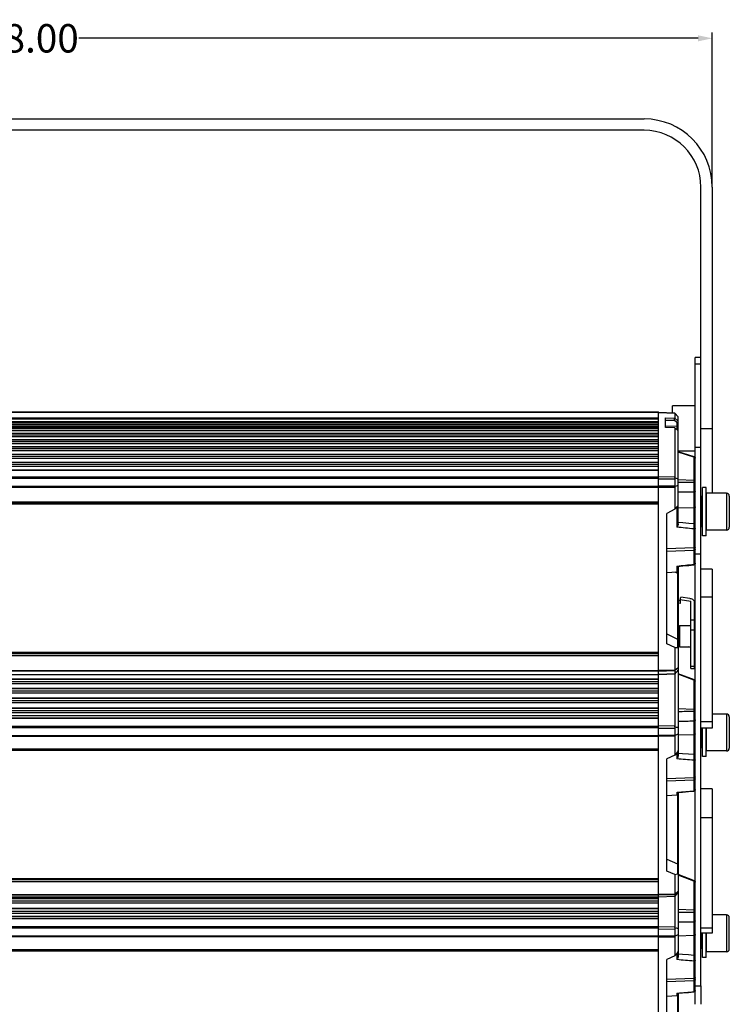
# Model space of a CAD drawing. Units: millimetres. Extents: x -6693 to -5158, y -892 to 296.
# Drawn here: x -6018 to -5768, y -99 to 248 of the extents above; entities that cross this region are included whole.
import ezdxf

# ---------------------------------------------------------------- set-up
doc = ezdxf.new("R2010")
doc.units = ezdxf.units.MM
doc.header["$LTSCALE"] = 23.1
doc.header["$PDMODE"] = 3
doc.header["$PDSIZE"] = 8
doc.layers.get('0').update_dxf_attribs({"linetype": 'CONTINUOUS'})
doc.layers.get('Defpoints').update_dxf_attribs({"linetype": 'CONTINUOUS'})
doc.layers.add('02___PRT_ALL_AXES', color=7, linetype='CONTINUOUS')
doc.styles.get("Standard").update_dxf_attribs({"font": 'txt', "width": 0.85})
doc.dimstyles.get("Standard").update_dxf_attribs({"dimtxt": 3.5, "dimasz": 3.5, "dimexe": 0.18, "dimexo": 0.0625, "dimgap": 0.09, "dimtad": 1, "dimdsep": 46, "dimtxsty": 'Standard', "dimblk": '_FILLED', "dimblk1": '_FILLED', "dimblk2": '_FILLED', "dimcen": 0.09, "dimadec": 0, "dimazin": 0, "dimtol": 1, "dimtp": 0.01, "dimtm": 0.01, "dimtfac": 1, "dimtofl": 0, "dimtmove": 0, "dimatfit": 3, "dimldrblk": '_FILLED', "dimfxl": 1, "dimtolj": 1, "dimarcsym": 0})

# ---------------------------------------------------------------- blocks, each defined once
blk = doc.blocks.new('_FILLED')
at = {"color": 0, "linetype": 'ByBlock'}
blk.add_solid([(0, 0), (-1, 0.214), (-1, -0.214)], dxfattribs=at)
blk = doc.blocks.new('*D16')
at = {"color": 1, "lineweight": -2}
for p, q in [((-6261.79, 189.64), (-6261.79, 243.04)), ((-5773.79, 189.64), (-5773.79, 243.04)), ((-6256.79, 241.04), (-6038.62, 241.04)), ((-5778.79, 241.04), (-5996.96, 241.04))]:
    blk.add_line(p, q, dxfattribs=at)
at = {"layer": 'Defpoints', "color": 0}
for p in [(-5773.79, 241.04), (-6261.79, 188.64), (-5773.79, 188.64)]:
    blk.add_point(p, dxfattribs=at)
at = {"color": 1, "lineweight": -2, "xscale": 5, "yscale": 5, "zscale": 5, "rotation": 180}
blk.add_blockref('_FILLED', (-6261.79, 241.04), dxfattribs=at)
at = {"color": 1, "lineweight": -2, "xscale": 5, "yscale": 5, "zscale": 5}
blk.add_blockref('_FILLED', (-5773.79, 241.04), dxfattribs=at)
at = {"color": 0, "insert": (-6017.79, 241.04), "char_height": 10, "attachment_point": 5}
blk.add_mtext('\\A1;488.00', dxfattribs=at)

msp = doc.modelspace()

# ---------------------------------------------------------------- linework, layer by layer
at = {"color": 7, "linetype": 'Continuous'}
for p, q in [((-6237.791, 212.643), (-5797.791, 212.643)), ((-5797.791, 208.643), (-6237.791, 208.643)), ((-5777.791, 119.658), (-5777.791, 188.643)), ((-5773.791, 188.643), (-5773.791, 80.853)), ((-5779.791, 126.353), (-5779.791, 128.642)), ((-6242.791, 109.458), (-5792.791, 109.458)), ((-6242.791, 109.435), (-5792.791, 109.435)), ((-5792.791, -132.052), (-5792.791, 109.457)), ((-5786.99, 109.032), (-5792.791, 109.235)), ((-5786.99, 108.947), (-5792.791, 109.14)), ((-5785.791, 107.79), (-5786.99, 109.032)), ((-5786.99, 109.032), (-5786.99, 107.334)), ((-5785.791, 107.764), (-5786.99, 108.947)), ((-5785.791, 70.023), (-5785.791, 107.79)), ((-6242.791, 107.436), (-5792.791, 107.436)), ((-6242.791, 107.041), (-5792.791, 107.041)), ((-6242.791, 106.141), (-5792.791, 106.141)), ((-6242.791, 106.107), (-5792.791, 106.107)), ((-6242.791, 105.659), (-5792.791, 105.659)), ((-6242.791, 104.992), (-5792.791, 104.992)), ((-6242.791, 104.491), (-5792.791, 104.491)), ((-6242.791, 104.17), (-5792.791, 104.17)), ((-6242.791, 104.129), (-5792.791, 104.129)), ((-5790.291, 103.982), (-5790.291, 107.392)), ((-5790.291, 107.392), (-5786.99, 107.334)), ((-5790.291, 106.607), (-5787.2, 106.553)), ((-5790.291, 104.499), (-5786.291, 104.579)), ((-5787.2, 106.553), (-5786.936, 107.268)), ((-5786.291, 105.765), (-5787.2, 106.553)), ((-5786.99, 107.334), (-5786.936, 107.268)), ((-5785.791, 106.274), (-5786.936, 107.268)), ((-5786.291, 105.765), (-5785.791, 106.115)), ((-5786.291, 105.765), (-5786.291, 103.215)), ((-5785.791, 104.876), (-5786.291, 104.579)), ((-6242.791, 103.64), (-5792.791, 103.64)), ((-6242.791, 102.965), (-5792.791, 102.965)), ((-6242.791, 102.029), (-5792.791, 102.029)), ((-6242.791, 101.981), (-5792.791, 101.981)), ((-6242.791, 101.451), (-5792.791, 101.451)), ((-6242.791, 100.77), (-5792.791, 100.77)), ((-5787.019, 103.84), (-5790.291, 103.982)), ((-5786.99, 103.831), (-5787.019, 103.84)), ((-5786.99, 103.831), (-5786.99, 86.598)), ((-5786.99, 103.831), (-5785.86, 102.835)), ((-5785.791, 102.748), (-5785.86, 102.835)), ((-5777.791, 103.643), (-5773.791, 103.643)), ((-6242.791, 99.721), (-5792.791, 99.721)), ((-6242.791, 99.666), (-5792.791, 99.666)), ((-6242.791, 99.095), (-5792.791, 99.095)), ((-6242.791, 98.409), (-5792.791, 98.409)), ((-6242.791, 97.249), (-5792.791, 97.249)), ((-6242.791, 97.185), (-5792.791, 97.185)), ((-6242.791, 96.576), (-5792.791, 96.576)), ((-6242.791, 95.884), (-5792.791, 95.884)), ((-6242.791, 94.616), (-5792.791, 94.616)), ((-6242.791, 94.543), (-5792.791, 94.543)), ((-6242.791, 93.895), (-5792.791, 93.895)), ((-5780.139, 93.662), (-5785.791, 95.463)), ((-5780.265, 93.595), (-5785.791, 95.356)), ((-6242.791, 93.2), (-5792.791, 93.2)), ((-6242.791, 91.825), (-5792.791, 91.825)), ((-6242.791, 91.743), (-5792.791, 91.743)), ((-6242.791, 91.058), (-5792.791, 91.058)), ((-6242.791, 90.359), (-5792.791, 90.359)), ((-5780.265, 93.595), (-5780.265, 84.732)), ((-6242.791, 89.118), (-5792.791, 89.118)), ((-6242.791, 88.96), (-5792.791, 88.96)), ((-6242.791, 88.905), (-5792.791, 88.905)), ((-5792.791, 86.761), (-5786.99, 86.598)), ((-6242.791, 86.593), (-5792.791, 86.593)), ((-6242.791, 86.149), (-5792.791, 86.149)), ((-6242.791, 83.271), (-5792.791, 83.271)), ((-5792.791, 85.87), (-5786.99, 85.888)), ((-5792.791, 83.404), (-5786.99, 83.422)), ((-5786.99, 85.888), (-5786.99, 83.422)), ((-5786.963, 83.219), (-5785.791, 83.649)), ((-5780.265, 85.268), (-5785.791, 85.505)), ((-6242.791, 83.028), (-5792.791, 83.028)), ((-5792.791, 82.918), (-5786.99, 83.034)), ((-5786.99, 83.034), (-5786.99, 75.208)), ((-5780.265, 81.334), (-5780.265, 70.049)), ((-5775.891, 82.853), (-5777.291, 82.853)), ((-5777.291, 65.853), (-5777.291, 82.853)), ((-5775.891, 65.853), (-5775.891, 82.853)), ((-5768.791, 80.853), (-5768.791, 67.853)), ((-5767.791, 79.853), (-5767.791, 68.854)), ((-6242.791, 77.754), (-5792.791, 77.754)), ((-6242.791, 77.631), (-5792.791, 77.631)), ((-6242.791, 77.136), (-5792.791, 77.136)), ((-5777.541, 79.709), (-5777.791, 79.722)), ((-5777.291, 79.446), (-5777.541, 79.709)), ((-5777.541, 79.709), (-5777.541, 68.998)), ((-5775.891, 78.643), (-5775.791, 78.643)), ((-5786.99, 75.208), (-5789.791, 73.718)), ((-5789.791, 27.846), (-5789.791, 73.718)), ((-5786.026, 76.275), (-5786.99, 75.208)), ((-5786.265, 76.011), (-5786.265, 68.876)), ((-5780.265, 75.722), (-5785.791, 75.555)), ((-5780.265, 68.284), (-5780.265, 55.8)), ((-5777.541, 68.998), (-5777.791, 68.985)), ((-5777.291, 69.261), (-5777.541, 68.998)), ((-5775.891, 65.853), (-5777.291, 65.853)), ((-5780.265, 61.557), (-5789.791, 61.27)), ((-5789.791, 60.451), (-5780.265, 60.737)), ((-5789.791, 52.978), (-5786.265, 53.163)), ((-5786.966, 53.126), (-5786.026, 52.745)), ((-5786.265, 55.208), (-5786.265, 53.163)), ((-5786.026, 53.248), (-5786.026, 26.547)), ((-5785.791, 55.074), (-5785.791, -11.512)), ((-5773.791, 54.074), (-5773.791, -1.876)), ((-5785.066, 42.893), (-5785.791, 42.999)), ((-5785.066, 42.026), (-5785.791, 42.133)), ((-5785.066, 43.44), (-5784.822, 44.271)), ((-5785.066, 43.44), (-5781.291, 42.887)), ((-5785.066, 43.44), (-5785.066, 42.026)), ((-5781.685, 43.812), (-5784.822, 44.271)), ((-5781.291, 19.174), (-5781.291, 42.887)), ((-5780.091, 19.174), (-5780.091, 42.427)), ((-5773.791, 44.275), (-5777.791, 44.275)), ((-5780.091, 36.17), (-5781.291, 36.17)), ((-5789.791, 31.342), (-5786.026, 29.414)), ((-5785.291, 34.263), (-5781.291, 34.263)), ((-5785.291, 34.263), (-5785.291, 26.763)), ((-5780.091, 32.634), (-5781.291, 32.634)), ((-5786.99, 26.468), (-5789.791, 27.846)), ((-6242.791, 24.825), (-5792.791, 24.825)), ((-6242.791, 24.386), (-5792.791, 24.386)), ((-5786.99, 26.468), (-5786.026, 26.547)), ((-5786.99, 26.468), (-5786.99, 18.643)), ((-5785.291, 27.21), (-5785.791, 27.283)), ((-5785.291, 26.763), (-5781.291, 26.763)), ((-5781.291, 26.624), (-5782.24, 26.763)), ((-6242.791, 23.69), (-5792.791, 23.69)), ((-6242.791, 18.417), (-5792.791, 18.417)), ((-6242.791, 18.25), (-5792.791, 18.25)), ((-5792.791, 18.527), (-5786.99, 18.643)), ((-5792.791, 18.194), (-5786.99, 18.377)), ((-5786.99, 18.377), (-5786.99, 17.331)), ((-5786.963, 18.49), (-5785.791, 19.453)), ((-5781.291, 19.906), (-5780.091, 19.906)), ((-5781.291, 19.174), (-5780.091, 19.174)), ((-6242.791, 17.03), (-5792.791, 17.03)), ((-6242.791, 16.983), (-5792.791, 16.983)), ((-6242.791, 15.435), (-5792.791, 15.435)), ((-6242.791, 15.333), (-5792.791, 15.333)), ((-6242.791, 14.58), (-5792.791, 14.58)), ((-5792.791, 17.148), (-5786.99, 17.331)), ((-5792.791, 17.054), (-5786.913, 17.259)), ((-5786.99, 17.262), (-5786.99, -1.122)), ((-5786.89, 17.262), (-5786.916, 17.259)), ((-5780.115, 15.102), (-5785.791, 17.242)), ((-5780.265, 14.987), (-5785.791, 17.07)), ((-5780.265, 14.987), (-5780.265, 4.068)), ((-6242.791, 13.869), (-5792.791, 13.869)), ((-6242.791, 12.199), (-5792.791, 12.199)), ((-6242.791, 12.086), (-5792.791, 12.086)), ((-6242.791, 11.298), (-5792.791, 11.298)), ((-6242.791, 10.586), (-5792.791, 10.586)), ((-6242.791, 8.82), (-5792.791, 8.82)), ((-6242.791, 8.696), (-5792.791, 8.696)), ((-6242.791, 7.874), (-5792.791, 7.874)), ((-6242.791, 7.161), (-5792.791, 7.161)), ((-6242.791, 5.301), (-5792.791, 5.301)), ((-6242.791, 5.166), (-5792.791, 5.166)), ((-6242.791, 4.311), (-5792.791, 4.311)), ((-6242.791, 3.599), (-5792.791, 3.599)), ((-5780.265, 4.721), (-5785.791, 4.926)), ((-6242.791, 2.525), (-5792.791, 2.525)), ((-6242.791, 1.733), (-5792.791, 1.733)), ((-6242.791, 1.645), (-5792.791, 1.645)), ((-5780.265, 0.633), (-5780.265, -11.201)), ((-5773.791, 0.324), (-5777.791, 0.324)), ((-5768.791, 3.072), (-5768.791, -9.928)), ((-5767.791, 2.072), (-5767.791, -8.928)), ((-6242.791, -1.187), (-5792.791, -1.187)), ((-6242.791, -1.66), (-5792.791, -1.66)), ((-5792.791, -0.983), (-5786.99, -1.122)), ((-5792.791, -1.93), (-5786.99, -1.877)), ((-5786.99, -1.877), (-5786.99, -4.269)), ((-5777.541, -1.876), (-5777.541, -8.784)), ((-5777.291, -11.928), (-5777.291, -1.876)), ((-5775.891, -11.928), (-5775.891, -1.876)), ((-6242.791, -4.45), (-5792.791, -4.45)), ((-6242.791, -4.674), (-5792.791, -4.674)), ((-5792.791, -4.321), (-5786.99, -4.269)), ((-5792.791, -4.769), (-5786.99, -4.626)), ((-5786.99, -4.626), (-5786.99, -11.381)), ((-5786.963, -4.46), (-5785.791, -3.832)), ((-5780.265, -4.211), (-5785.791, -4.416)), ((-6242.791, -9.227), (-5792.791, -9.227)), ((-6242.791, -9.665), (-5792.791, -9.665)), ((-5786.026, -10.249), (-5786.99, -11.381)), ((-5777.541, -8.784), (-5777.791, -8.797)), ((-5777.291, -8.521), (-5777.541, -8.784)), ((-5786.99, -11.381), (-5789.791, -12.688)), ((-5789.791, -52.286), (-5789.791, -12.688)), ((-5786.265, -10.529), (-5786.265, -12.707)), ((-5780.265, -13.217), (-5780.265, -23.994)), ((-5775.891, -11.928), (-5777.291, -11.928)), ((-5780.265, -19.356), (-5789.791, -19.709)), ((-5789.791, -20.416), (-5780.265, -20.063)), ((-5773.791, -23.238), (-5773.791, -74.129)), ((-5789.791, -25.549), (-5786.265, -25.364)), ((-5786.265, -24.505), (-5786.022, -24.485)), ((-5786.265, -24.505), (-5786.265, -25.364)), ((-5786.026, -25.278), (-5786.026, -49.64)), ((-5785.791, -24.542), (-5785.791, -82.222)), ((-5773.791, -33.48), (-5777.791, -33.48)), ((-5789.791, -47.976), (-5786.026, -49.64)), ((-5786.026, -49.64), (-5786.026, -53.175)), ((-6242.791, -54.821), (-5792.791, -54.821)), ((-6242.791, -55.188), (-5792.791, -55.188)), ((-5786.99, -53.455), (-5789.791, -52.286)), ((-5786.99, -53.455), (-5786.026, -53.175)), ((-5786.99, -53.455), (-5786.99, -60.21)), ((-5780.115, -55.609), (-5785.791, -53.469)), ((-5780.265, -55.724), (-5785.791, -53.64)), ((-6242.791, -55.896), (-5792.791, -55.896)), ((-5780.265, -55.724), (-5780.265, -66.642)), ((-6242.791, -60.448), (-5792.791, -60.448)), ((-6242.791, -60.577), (-5792.791, -60.577)), ((-6242.791, -61.325), (-5792.791, -61.325)), ((-6242.791, -61.342), (-5792.791, -61.342)), ((-5792.791, -61.891), (-6242.791, -61.891)), ((-5792.791, -62.015), (-6242.791, -62.015)), ((-5792.791, -60.353), (-5786.99, -60.21)), ((-5792.791, -60.612), (-5786.99, -60.416)), ((-5792.791, -61.252), (-5786.99, -61.057)), ((-5792.791, -61.286), (-5786.961, -61.083)), ((-5786.99, -60.416), (-5786.99, -61.057)), ((-5786.99, -61.083), (-5786.99, -71.833)), ((-5786.963, -60.336), (-5785.791, -59.247)), ((-5786.89, -61.056), (-5785.791, -59.793)), ((-5792.791, -62.837), (-6242.791, -62.837)), ((-5792.791, -63.55), (-6242.791, -63.55)), ((-5792.791, -65.409), (-6242.791, -65.409)), ((-5792.791, -65.545), (-6242.791, -65.545)), ((-5780.265, -65.99), (-5785.791, -65.785)), ((-5792.791, -66.4), (-6242.791, -66.4)), ((-5792.791, -67.112), (-6242.791, -67.112)), ((-5792.791, -68.186), (-6242.791, -68.186)), ((-5792.791, -68.978), (-6242.791, -68.978)), ((-5792.791, -69.066), (-6242.791, -69.066)), ((-5768.791, -67.639), (-5768.791, -80.639)), ((-5767.791, -79.639), (-5767.791, -68.639)), ((-5792.791, -71.898), (-6242.791, -71.898)), ((-5792.791, -72.371), (-6242.791, -72.371)), ((-5792.791, -71.694), (-5786.99, -71.833)), ((-5792.791, -72.641), (-5786.99, -72.588)), ((-5786.99, -72.588), (-5786.99, -74.979)), ((-5780.265, -70.077), (-5780.265, -81.912)), ((-5773.791, -72.371), (-5777.791, -72.371)), ((-5792.791, -75.161), (-6242.791, -75.161)), ((-5792.791, -75.385), (-6242.791, -75.385)), ((-5792.791, -75.032), (-5786.99, -74.979)), ((-5792.791, -75.48), (-5786.99, -75.337)), ((-5786.99, -75.337), (-5786.99, -82.092)), ((-5786.963, -75.171), (-5785.791, -74.543)), ((-5780.265, -74.922), (-5785.791, -75.127)), ((-5777.541, -74.129), (-5777.541, -79.495)), ((-5777.291, -82.639), (-5777.291, -74.129)), ((-5775.891, -82.639), (-5775.891, -74.129)), ((-5777.541, -79.495), (-5777.791, -79.508)), ((-5777.291, -79.232), (-5777.541, -79.495)), ((-5792.791, -79.937), (-6242.791, -79.937)), ((-5792.791, -80.376), (-6242.791, -80.376)), ((-5786.99, -82.092), (-5789.791, -83.399)), ((-5786.026, -80.96), (-5786.99, -82.092)), ((-5786.265, -81.24), (-5786.265, -83.417)), ((-5775.891, -82.639), (-5777.291, -82.639)), ((-5789.791, -122.997), (-5789.791, -83.399)), ((-5780.265, -83.928), (-5780.265, -94.705)), ((-5780.265, -90.066), (-5789.791, -90.419)), ((-5789.791, -91.127), (-5780.265, -90.774)), ((-5779.791, -99.138), (-5779.791, -92.673)), ((-5777.791, -92.673), (-5777.791, -99.138)), ((-5789.791, -96.259), (-5786.265, -96.074)), ((-5786.265, -95.216), (-5786.022, -95.196)), ((-5786.265, -95.216), (-5786.265, -96.074)), ((-5786.026, -95.989), (-5786.026, -120.351)), ((-5785.791, -95.252), (-5785.791, -130.503))]:
    msp.add_line(p, q, dxfattribs=at)
for points in [[(-5780.246, 70.049), (-5782.094, 70.215), (-5784.209, 70.404), (-5785.791, 70.544)], [(-5785.904, 55.063), (-5784.217, 55.22), (-5782.101, 55.419), (-5780.243, 55.596)], [(-5780.253, -11.201), (-5782.114, -11.058), (-5784.228, -10.897), (-5785.791, -10.778)], [(-5786.016, -24.56), (-5784.235, -24.416), (-5782.119, -24.243), (-5780.249, -24.086)], [(-5780.253, -81.912), (-5782.114, -81.769), (-5784.228, -81.608), (-5785.791, -81.489)], [(-5786.016, -95.27), (-5784.235, -95.127), (-5782.119, -94.953), (-5780.249, -94.797)]]:
    msp.add_lwpolyline(points, dxfattribs=at)
for centre, radius, start, end in [((-5797.791, 188.643), 24, 0, 90), ((-5797.791, 188.643), 20, 0, 90), ((-5780.291, 93.186), 0.5, 0.00308, 72.3134), ((-6015.26, -384.171), 522.952, 63.97303, 64.10688), ((-5768.791, 79.853), 1, 0, 90), ((-5780.291, 69.551), 0.5, 0, 84.84123), ((-6025.02, -2382.122), 2462.599, 84.296018, 84.436294), ((-5768.791, 68.853), 1, 270, 0), ((-5899.731, 1236.461), 1186.689, 275.486728, 275.777826), ((-5780.291, 56.094), 0.5, 275.49878, 360), ((-5786.291, 53.662), 0.5, 273, 0), ((-5780.291, 14.634), 0.5, 359.99775, 69.39757), ((-5768.791, 2.072), 1, 0, 90), ((-5910.353, -426.961), 443.036, 73.67084, 73.81881), ((-5768.791, -8.928), 1, 270, 0), ((-5780.291, -11.699), 0.5, 0, 85.60714), ((-5887.551, 1200.872), 1229.556, 274.736502, 275.005747), ((-5780.291, -23.588), 0.5, 274.81483, 360), ((-5786.291, -24.864), 0.5, 273, 0), ((-5780.291, -56.077), 0.5, 359.99775, 69.39757), ((-5768.791, -68.639), 1, 0, 90), ((-5910.353, -497.672), 443.036, 73.67084, 73.81881), ((-5768.791, -79.639), 1, 270, 0), ((-5780.291, -82.41), 0.5, 0, 85.60714), ((-5786.291, -95.575), 0.5, 273, 0), ((-5887.551, 1130.161), 1229.556, 274.736502, 275.005747), ((-5780.291, -94.299), 0.5, 274.81483, 360)]:
    msp.add_arc(centre, radius, start, end, dxfattribs=at)
for centre, major_axis, ratio, start_param, end_param in [((-5786.245, 85.955), (0.446, 0.655), 0.9103295, 1.6866013, 2.2129555), ((-5786.245, 83.489), (0.446, 0.655), 0.9103295, 2.2129555, 2.48363), ((-5786.245, 83.476), (0.652, 0.693), 0.5198571, 2.3664717, 2.6371461), ((-5786.291, 76.465), (0.444, 0.453), 0.5100663, -1.4920194, -0.4798224), ((-5786.291, 26.043), (0.444, 0.453), 0.5100663, -0.4798224, 0.5323746), ((-5786.245, 19.085), (0.652, 0.693), 0.5198571, 2.6371461, 2.9078206), ((-5786.245, 19.077), (0.726, 0.754), 0.2214323, -3.6384323, -3.3677578), ((-5786.245, 18.03), (0.726, 0.754), 0.2214323, -3.3677578, -2.9180413), ((-5786.245, -1.678), (0.561, 0.64), 0.7654722, 1.8970612, 2.4234154), ((-5786.245, -4.069), (0.561, 0.64), 0.7654722, 2.4234154, 2.6940899), ((-5786.245, -4.081), (0.683, 0.718), 0.4136963, 2.4610704, 2.7317448), ((-5786.291, -10.143), (0.462, 0.474), 0.4039377, -1.4047438, -0.3925467), ((-5786.291, -53.669), (0.462, 0.474), 0.4039377, -0.3925467, 0.6196503), ((-5786.245, -59.664), (0.683, 0.718), 0.4136963, 2.7317448, 3.0024193), ((-5786.245, -59.671), (0.738, 0.765), 0.1314974, -3.5477635, -3.277089), ((-5786.245, -60.312), (0.738, 0.765), 0.1314974, -3.277089, -2.7507348), ((-5786.245, -72.389), (0.561, 0.64), 0.7654722, 1.8970612, 2.4234154), ((-5786.245, -74.78), (0.561, 0.64), 0.7654722, 2.4234154, 2.6940899), ((-5786.245, -74.791), (0.683, 0.718), 0.4136963, 2.4610704, 2.7317448), ((-5786.291, -80.854), (0.462, 0.474), 0.4039377, -1.4047438, -0.3925467)]:
    msp.add_ellipse(centre, major_axis=major_axis, ratio=ratio, start_param=start_param, end_param=end_param, dxfattribs=at)
for points, knots in [([(-5780.14, 93.662), (-5780.149, 93.665), (-5780.176, 93.666), (-5780.22, 93.64), (-5780.248, 93.612), (-5780.265, 93.595)], [0, 0, 0, 0, 0.1849942, 0.5231578, 1, 1, 1, 1]), ([(-5780.265, 93.595), (-5780.249, 93.594), (-5780.187, 93.589), (-5780.126, 93.574), (-5780.082, 93.558)], [0, 0, 0, 0, 0.2518884, 1, 1, 1, 1]), ([(-5780.082, 93.558), (-5780.001, 93.527), (-5779.888, 93.451), (-5779.806, 93.305), (-5779.791, 93.225), (-5779.791, 93.186)], [0, 0, 0, 0, 0.5224035, 0.7656149, 1, 1, 1, 1]), ([(-5786.89, 86.283), (-5786.918, 86.337), (-5786.964, 86.438), (-5786.99, 86.549), (-5786.99, 86.598)], [0, 0, 0, 0, 0.5555126, 1, 1, 1, 1]), ([(-5779.791, 84.859), (-5779.791, 84.91), (-5779.817, 85.019), (-5779.925, 85.152), (-5780.081, 85.241), (-5780.203, 85.265), (-5780.265, 85.268)], [0, 0, 0, 0, 0.2273166, 0.4681988, 0.7275028, 1, 1, 1, 1]), ([(-5779.791, 84.339), (-5779.791, 84.389), (-5779.818, 84.494), (-5779.926, 84.622), (-5780.082, 84.707), (-5780.203, 84.73), (-5780.265, 84.732)], [0, 0, 0, 0, 0.2228156, 0.4620377, 0.7232359, 1, 1, 1, 1]), ([(-5780.265, 84.732), (-5780.261, 84.496), (-5780.257, 83.963), (-5780.254, 82.83), (-5780.258, 81.934), (-5780.265, 81.334)], [0, 0, 0, 0, 0.2088494, 0.4702602, 1, 1, 1, 1]), ([(-5779.791, 81.62), (-5779.791, 81.583), (-5779.814, 81.523), (-5779.87, 81.462), (-5779.953, 81.403), (-5780.087, 81.351), (-5780.203, 81.336), (-5780.265, 81.334)], [0, 0, 0, 0, 0.1867324, 0.2949286, 0.4155204, 0.6917775, 1, 1, 1, 1]), ([(-5779.791, 76.008), (-5779.791, 75.971), (-5779.814, 75.911), (-5779.87, 75.85), (-5779.953, 75.791), (-5780.087, 75.739), (-5780.203, 75.723), (-5780.265, 75.722)], [0, 0, 0, 0, 0.1867324, 0.2949286, 0.4155204, 0.6917775, 1, 1, 1, 1]), ([(-5785.791, 70.023), (-5785.791, 69.931), (-5785.834, 69.737), (-5785.95, 69.455), (-5786.098, 69.165), (-5786.209, 68.973), (-5786.265, 68.876)], [0, 0, 0, 0, 0.2201196, 0.4683395, 0.7318791, 1, 1, 1, 1]), ([(-5780.246, 70.049), (-5780.245, 70.049), (-5780.244, 70.045), (-5780.242, 70.038), (-5780.241, 70.027), (-5780.239, 70.003), (-5780.237, 69.962), (-5780.236, 69.901), (-5780.235, 69.824), (-5780.234, 69.732), (-5780.235, 69.625), (-5780.236, 69.459), (-5780.24, 69.227), (-5780.246, 68.927), (-5780.255, 68.609), (-5780.261, 68.393), (-5780.265, 68.284)], [0, 0, 0, 0, 0.0016996, 0.0056927, 0.0121497, 0.0210757, 0.046242, 0.0809646, 0.1248486, 0.1773523, 0.237885, 0.305697, 0.4598875, 0.6325104, 0.8155078, 1, 1, 1, 1]), ([(-5779.791, 68.373), (-5779.791, 68.367), (-5779.802, 68.352), (-5779.831, 68.338), (-5779.874, 68.323), (-5779.932, 68.31), (-5780.003, 68.3), (-5780.115, 68.288), (-5780.204, 68.285), (-5780.265, 68.284)], [0, 0, 0, 0, 0.0385825, 0.1016773, 0.1945356, 0.3157614, 0.4620747, 0.628846, 1, 1, 1, 1]), ([(-5779.791, 61.843), (-5779.791, 61.806), (-5779.814, 61.746), (-5779.87, 61.685), (-5779.953, 61.626), (-5780.087, 61.574), (-5780.203, 61.558), (-5780.265, 61.557)], [0, 0, 0, 0, 0.1867324, 0.2949286, 0.4155204, 0.6917775, 1, 1, 1, 1]), ([(-5779.791, 61.024), (-5779.791, 60.986), (-5779.814, 60.927), (-5779.87, 60.866), (-5779.953, 60.806), (-5780.087, 60.755), (-5780.203, 60.739), (-5780.265, 60.737)], [0, 0, 0, 0, 0.1867324, 0.2949286, 0.4155204, 0.6917775, 1, 1, 1, 1]), ([(-5779.791, 56.231), (-5779.791, 56.176), (-5779.817, 56.064), (-5779.924, 55.923), (-5780.08, 55.828), (-5780.203, 55.803), (-5780.265, 55.8)], [0, 0, 0, 0, 0.2333809, 0.4765788, 0.7333523, 1, 1, 1, 1]), ([(-5780.265, 55.8), (-5780.263, 55.771), (-5780.26, 55.729), (-5780.256, 55.679), (-5780.253, 55.65), (-5780.251, 55.628), (-5780.248, 55.61), (-5780.246, 55.602), (-5780.245, 55.596), (-5780.243, 55.596)], [0, 0, 0, 0, 0.4295225, 0.6012783, 0.7430174, 0.853836, 0.9333994, 0.9817182, 1, 1, 1, 1]), ([(-5786.265, 55.208), (-5786.205, 55.163), (-5786.114, 55.106), (-5785.987, 55.066), (-5785.93, 55.061), (-5785.904, 55.063)], [0, 0, 0, 0, 0.569549, 0.8028075, 1, 1, 1, 1]), ([(-5785.791, 52.469), (-5785.791, 52.497), (-5785.803, 52.555), (-5785.853, 52.632), (-5785.929, 52.698), (-5785.992, 52.731), (-5786.026, 52.745)], [0, 0, 0, 0, 0.2165714, 0.4502372, 0.7109922, 1, 1, 1, 1]), ([(-5781.685, 43.812), (-5781.469, 43.78), (-5781.058, 43.669), (-5780.537, 43.359), (-5780.18, 42.934), (-5780.091, 42.589), (-5780.091, 42.427)], [0, 0, 0, 0, 0.2877832, 0.5516413, 0.7862896, 1, 1, 1, 1]), ([(-5785.791, 29.067), (-5785.791, 29.102), (-5785.802, 29.172), (-5785.868, 29.305), (-5785.959, 29.38), (-5786.026, 29.414)], [0, 0, 0, 0, 0.2366913, 0.4804734, 1, 1, 1, 1]), ([(-5780.115, 15.102), (-5780.136, 15.11), (-5780.182, 15.087), (-5780.223, 15.039), (-5780.25, 15.006), (-5780.265, 14.987)], [0, 0, 0, 0, 0.3524289, 0.6362713, 1, 1, 1, 1]), ([(-5780.265, 14.987), (-5780.203, 14.985), (-5780.084, 14.965), (-5779.929, 14.889), (-5779.819, 14.776), (-5779.791, 14.679), (-5779.791, 14.634)], [0, 0, 0, 0, 0.2881913, 0.5546618, 0.7895756, 1, 1, 1, 1]), ([(-5779.791, 4.368), (-5779.791, 4.413), (-5779.819, 4.51), (-5779.929, 4.623), (-5780.084, 4.699), (-5780.203, 4.719), (-5780.265, 4.721)], [0, 0, 0, 0, 0.2104244, 0.4453382, 0.7118087, 1, 1, 1, 1]), ([(-5780.265, 4.068), (-5780.257, 3.49), (-5780.253, 2.345), (-5780.257, 1.2), (-5780.265, 0.633)], [0, 0, 0, 0, 0.5052681, 1, 1, 1, 1]), ([(-5779.791, 3.734), (-5779.791, 3.777), (-5779.82, 3.87), (-5779.93, 3.977), (-5780.085, 4.047), (-5780.203, 4.066), (-5780.265, 4.068)], [0, 0, 0, 0, 0.2040765, 0.4369345, 0.7061313, 1, 1, 1, 1]), ([(-5779.791, 0.986), (-5779.791, 0.941), (-5779.819, 0.844), (-5779.929, 0.731), (-5780.084, 0.656), (-5780.203, 0.636), (-5780.265, 0.633)], [0, 0, 0, 0, 0.2104244, 0.4453382, 0.7118087, 1, 1, 1, 1]), ([(-5786.89, -1.476), (-5786.919, -1.417), (-5786.967, -1.303), (-5786.99, -1.18), (-5786.99, -1.122)], [0, 0, 0, 0, 0.5369221, 1, 1, 1, 1]), ([(-5779.791, -3.858), (-5779.791, -3.903), (-5779.819, -4), (-5779.929, -4.113), (-5780.084, -4.189), (-5780.203, -4.209), (-5780.265, -4.211)], [0, 0, 0, 0, 0.2104244, 0.4453382, 0.7118087, 1, 1, 1, 1]), ([(-5785.791, -11.512), (-5785.791, -11.613), (-5785.832, -11.823), (-5785.987, -12.226), (-5786.15, -12.517), (-5786.265, -12.707)], [0, 0, 0, 0, 0.2343048, 0.4863318, 1, 1, 1, 1]), ([(-5780.253, -11.201), (-5780.252, -11.201), (-5780.249, -11.206), (-5780.248, -11.213), (-5780.246, -11.228), (-5780.243, -11.256), (-5780.24, -11.305), (-5780.238, -11.378), (-5780.236, -11.471), (-5780.235, -11.581), (-5780.234, -11.707), (-5780.235, -11.902), (-5780.238, -12.171), (-5780.244, -12.513), (-5780.253, -12.865), (-5780.261, -13.101), (-5780.265, -13.217)], [0, 0, 0, 0, 0.001868, 0.006122, 0.0129537, 0.0223787, 0.0489439, 0.0854772, 0.1314766, 0.1863075, 0.2491577, 0.319149, 0.4763738, 0.6488911, 0.8268615, 1, 1, 1, 1]), ([(-5779.791, -13.044), (-5779.791, -13.056), (-5779.799, -13.081), (-5779.828, -13.113), (-5779.873, -13.141), (-5779.931, -13.166), (-5780.003, -13.187), (-5780.114, -13.209), (-5780.204, -13.216), (-5780.265, -13.217)], [0, 0, 0, 0, 0.0634739, 0.1408919, 0.238901, 0.3586335, 0.4985259, 0.6552751, 1, 1, 1, 1]), ([(-5779.791, -19.003), (-5779.791, -19.048), (-5779.819, -19.145), (-5779.929, -19.258), (-5780.084, -19.333), (-5780.203, -19.353), (-5780.265, -19.356)], [0, 0, 0, 0, 0.2104244, 0.4453382, 0.7118087, 1, 1, 1, 1]), ([(-5779.791, -19.71), (-5779.791, -19.755), (-5779.819, -19.852), (-5779.929, -19.965), (-5780.084, -20.04), (-5780.203, -20.061), (-5780.265, -20.063)], [0, 0, 0, 0, 0.2104244, 0.4453382, 0.7118087, 1, 1, 1, 1]), ([(-5779.791, -23.526), (-5779.791, -23.585), (-5779.816, -23.706), (-5779.921, -23.858), (-5780.078, -23.963), (-5780.202, -23.991), (-5780.265, -23.994)], [0, 0, 0, 0, 0.2428023, 0.4897751, 0.7426763, 1, 1, 1, 1]), ([(-5780.265, -23.994), (-5780.264, -24.008), (-5780.261, -24.031), (-5780.258, -24.06), (-5780.254, -24.077), (-5780.252, -24.084), (-5780.25, -24.087), (-5780.249, -24.086)], [0, 0, 0, 0, 0.4284853, 0.7384942, 0.9275507, 0.9768997, 1, 1, 1, 1]), ([(-5786.265, -24.505), (-5786.244, -24.515), (-5786.165, -24.548), (-5786.078, -24.565), (-5786.016, -24.56)], [0, 0, 0, 0, 0.2739483, 1, 1, 1, 1]), ([(-5785.791, -49.94), (-5785.791, -49.91), (-5785.803, -49.848), (-5785.852, -49.763), (-5785.928, -49.691), (-5785.992, -49.655), (-5786.026, -49.64)], [0, 0, 0, 0, 0.2238474, 0.4608691, 0.7191385, 1, 1, 1, 1]), ([(-5780.115, -55.609), (-5780.136, -55.601), (-5780.182, -55.624), (-5780.223, -55.672), (-5780.25, -55.705), (-5780.265, -55.724)], [0, 0, 0, 0, 0.3524289, 0.6362713, 1, 1, 1, 1]), ([(-5780.265, -55.724), (-5780.203, -55.726), (-5780.084, -55.746), (-5779.929, -55.821), (-5779.819, -55.935), (-5779.791, -56.032), (-5779.791, -56.077)], [0, 0, 0, 0, 0.2881913, 0.5546618, 0.7895756, 1, 1, 1, 1]), ([(-5779.791, -66.343), (-5779.791, -66.297), (-5779.819, -66.201), (-5779.929, -66.087), (-5780.084, -66.012), (-5780.203, -65.992), (-5780.265, -65.99)], [0, 0, 0, 0, 0.2104244, 0.4453382, 0.7118087, 1, 1, 1, 1]), ([(-5780.265, -66.642), (-5780.257, -67.221), (-5780.253, -68.366), (-5780.257, -69.511), (-5780.265, -70.077)], [0, 0, 0, 0, 0.5052681, 1, 1, 1, 1]), ([(-5779.791, -66.976), (-5779.791, -66.933), (-5779.82, -66.84), (-5779.93, -66.734), (-5780.085, -66.663), (-5780.203, -66.644), (-5780.265, -66.642)], [0, 0, 0, 0, 0.2040765, 0.4369345, 0.7061313, 1, 1, 1, 1]), ([(-5786.89, -72.187), (-5786.919, -72.128), (-5786.967, -72.013), (-5786.99, -71.89), (-5786.99, -71.833)], [0, 0, 0, 0, 0.5369221, 1, 1, 1, 1]), ([(-5779.791, -69.724), (-5779.791, -69.769), (-5779.819, -69.866), (-5779.929, -69.98), (-5780.084, -70.055), (-5780.203, -70.075), (-5780.265, -70.077)], [0, 0, 0, 0, 0.2104244, 0.4453382, 0.7118087, 1, 1, 1, 1]), ([(-5779.791, -74.569), (-5779.791, -74.614), (-5779.819, -74.711), (-5779.929, -74.824), (-5780.084, -74.9), (-5780.203, -74.92), (-5780.265, -74.922)], [0, 0, 0, 0, 0.2104244, 0.4453382, 0.7118087, 1, 1, 1, 1]), ([(-5785.791, -82.222), (-5785.791, -82.324), (-5785.832, -82.533), (-5785.987, -82.937), (-5786.15, -83.227), (-5786.265, -83.417)], [0, 0, 0, 0, 0.2343048, 0.4863318, 1, 1, 1, 1]), ([(-5780.253, -81.912), (-5780.252, -81.912), (-5780.249, -81.916), (-5780.248, -81.924), (-5780.246, -81.938), (-5780.243, -81.967), (-5780.24, -82.016), (-5780.238, -82.089), (-5780.236, -82.181), (-5780.235, -82.291), (-5780.234, -82.418), (-5780.235, -82.613), (-5780.238, -82.882), (-5780.244, -83.223), (-5780.253, -83.576), (-5780.261, -83.812), (-5780.265, -83.928)], [0, 0, 0, 0, 0.001868, 0.006122, 0.0129537, 0.0223787, 0.0489439, 0.0854772, 0.1314766, 0.1863075, 0.2491577, 0.319149, 0.4763738, 0.6488911, 0.8268615, 1, 1, 1, 1]), ([(-5779.791, -83.755), (-5779.791, -83.766), (-5779.799, -83.792), (-5779.828, -83.823), (-5779.873, -83.852), (-5779.931, -83.877), (-5780.003, -83.898), (-5780.114, -83.92), (-5780.204, -83.927), (-5780.265, -83.928)], [0, 0, 0, 0, 0.0634739, 0.1408919, 0.238901, 0.3586335, 0.4985259, 0.6552751, 1, 1, 1, 1]), ([(-5779.791, -89.713), (-5779.791, -89.759), (-5779.819, -89.855), (-5779.929, -89.969), (-5780.084, -90.044), (-5780.203, -90.064), (-5780.265, -90.066)], [0, 0, 0, 0, 0.2104244, 0.4453382, 0.7118087, 1, 1, 1, 1]), ([(-5779.791, -90.42), (-5779.791, -90.466), (-5779.819, -90.563), (-5779.929, -90.676), (-5780.084, -90.751), (-5780.203, -90.771), (-5780.265, -90.774)], [0, 0, 0, 0, 0.2104244, 0.4453382, 0.7118087, 1, 1, 1, 1]), ([(-5786.265, -95.216), (-5786.244, -95.226), (-5786.165, -95.259), (-5786.078, -95.275), (-5786.016, -95.27)], [0, 0, 0, 0, 0.2739483, 1, 1, 1, 1]), ([(-5779.791, -94.237), (-5779.791, -94.296), (-5779.816, -94.416), (-5779.921, -94.569), (-5780.078, -94.673), (-5780.202, -94.702), (-5780.265, -94.705)], [0, 0, 0, 0, 0.2428023, 0.4897751, 0.7426763, 1, 1, 1, 1]), ([(-5780.265, -94.705), (-5780.264, -94.718), (-5780.261, -94.742), (-5780.258, -94.77), (-5780.254, -94.788), (-5780.252, -94.795), (-5780.25, -94.797), (-5780.249, -94.797)], [0, 0, 0, 0, 0.4284853, 0.7384942, 0.9275507, 0.9768997, 1, 1, 1, 1])]:
    msp.add_open_spline(points, degree=3, knots=knots, dxfattribs=at)
for points in [[(-5785.791, 84.76), (-5783.949, 84.752), (-5782.107, 84.742), (-5780.265, 84.732)], [(-5785.791, 81.391), (-5783.949, 81.372), (-5782.107, 81.353), (-5780.265, 81.334)], [(-5786.89, 17.262), (-5786.523, 17.695), (-5786.157, 18.129), (-5785.791, 18.562)], [(-5785.791, 4.021), (-5783.949, 4.037), (-5782.107, 4.053), (-5780.265, 4.068)], [(-5785.791, 0.621), (-5783.949, 0.626), (-5782.107, 0.63), (-5780.265, 0.633)], [(-5780.265, -13.217), (-5782.265, -13.045), (-5784.265, -12.875), (-5786.265, -12.707)], [(-5785.791, -66.689), (-5783.949, -66.673), (-5782.107, -66.658), (-5780.265, -66.642)], [(-5785.791, -70.09), (-5783.949, -70.085), (-5782.107, -70.081), (-5780.265, -70.077)], [(-5780.265, -83.928), (-5782.265, -83.756), (-5784.265, -83.586), (-5786.265, -83.417)]]:
    msp.add_open_spline(points, degree=3, dxfattribs=at)
at = {"layer": '02___PRT_ALL_AXES', "color": 7, "linetype": 'Continuous'}
for p, q in [((-5777.791, 128.643), (-5779.791, 128.643)), ((-5779.791, 126.353), (-5777.791, 126.353)), ((-5779.791, -92.673), (-5779.791, 126.353)), ((-5777.791, -92.673), (-5777.791, 119.658)), ((-5779.791, 111.643), (-5787.791, 111.643)), ((-5787.791, 109.06), (-5787.791, 111.643)), ((-5779.791, 95.643), (-5785.791, 95.643)), ((-5779.791, 97.064), (-5777.791, 97.064)), ((-5768.791, 80.853), (-5775.791, 80.853)), ((-5775.791, 67.853), (-5775.791, 80.853)), ((-5775.791, 78.353), (-5775.891, 78.353)), ((-5775.791, 70.353), (-5775.891, 70.353)), ((-5768.791, 67.853), (-5775.791, 67.853)), ((-5779.791, 59.509), (-5777.791, 59.509)), ((-5773.791, 54.074), (-5777.791, 54.074)), ((-5768.791, 3.072), (-5773.791, 3.072)), ((-5773.791, -1.876), (-5777.791, -1.876)), ((-5775.791, -9.928), (-5775.791, -1.876)), ((-5775.791, -7.428), (-5775.891, -7.428)), ((-5768.791, -9.928), (-5775.791, -9.928)), ((-5773.791, -23.238), (-5777.791, -23.238)), ((-5768.791, -67.639), (-5773.791, -67.639)), ((-5773.791, -74.129), (-5777.791, -74.129)), ((-5775.791, -80.639), (-5775.791, -74.129)), ((-5775.791, -78.139), (-5775.891, -78.139)), ((-5768.791, -80.639), (-5775.791, -80.639)), ((-5779.791, -92.673), (-5777.791, -92.673))]:
    msp.add_line(p, q, dxfattribs=at)

# ---------------------------------------------------------------- dimensions: what is measured, and where the dimension line sits
dim = msp.add_linear_dim(base=(-5773.791, 241.039), p1=(-6261.791, 188.643), p2=(-5773.791, 188.643), dimstyle='Standard', override={"dimtxt": 10, "dimasz": 5, "dimexe": 2, "dimexo": 1, "dimgap": 1, "dimtad": 0, "dimtih": 1, "dimtoh": 1, "dimzin": 0, "dimcen": 3.78, "dimclrd": 1, "dimclre": 1, "dimadec": 2, "dimtol": 0, "dimtzin": 0})
dim.commit()
dim.dimension.update_dxf_attribs({"geometry": '*D16', "text_midpoint": (-6017.791, 241.039)})

doc.saveas('drawing.dxf')
